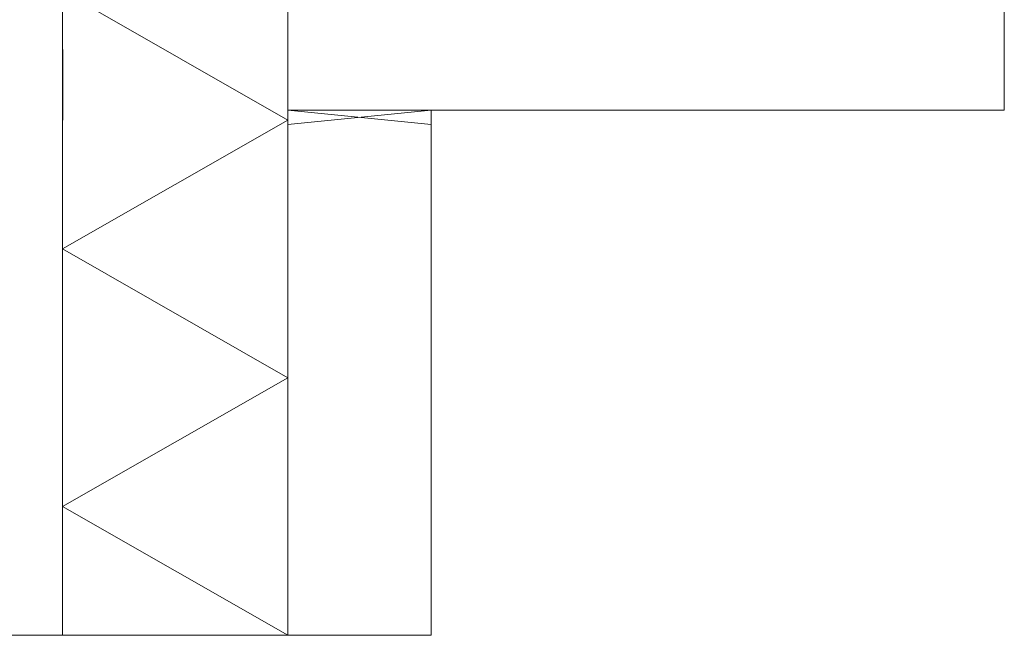
# Model space of a CAD drawing. Units: millimetres. Extents: x 302 to 1581, y 272 to 1501.
# Drawn here: x 894 to 1581, y 272 to 702 of the extents above; entities that cross this region are included whole.
import ezdxf
from ezdxf.lldxf.tags import DXFTag

# ---------------------------------------------------------------- set-up
doc = ezdxf.new("R2010")
doc.units = ezdxf.units.MM
tags = doc.linetypes.add('CENTER2', pattern=[28.575, 19.05, -3.175, 3.175, -3.175]).pattern_tags.tags
tags[10:11] = [DXFTag(74, 4), DXFTag(75, 0), DXFTag(340, '0'), DXFTag(46, 0.0), DXFTag(50, 0.0), DXFTag(44, 0.0), DXFTag(45, 0.0)]
tags[8:9] = [DXFTag(74, 4), DXFTag(75, 0), DXFTag(340, '0'), DXFTag(46, 0.0), DXFTag(50, 0.0), DXFTag(44, 0.0), DXFTag(45, 0.0)]
tags[6:7] = [DXFTag(74, 4), DXFTag(75, 0), DXFTag(340, '0'), DXFTag(46, 0.0), DXFTag(50, 0.0), DXFTag(44, 0.0), DXFTag(45, 0.0)]
tags[4:5] = [DXFTag(74, 4), DXFTag(75, 0), DXFTag(340, '0'), DXFTag(46, 0.0), DXFTag(50, 0.0), DXFTag(44, 0.0), DXFTag(45, 0.0)]

msp = doc.modelspace()

# ---------------------------------------------------------------- linework, layer by layer
at = {"color": 7, "linetype": 'CENTER2', "lineweight": 9}
msp.add_line((1580.72, 898.73), (1580.72, 638.73), dxfattribs=at)
at = {"color": 7, "linetype": 'Continuous', "lineweight": 9}
for p, q in [((1080.72, 638.73), (1080.72, 838.73)), ((1080.73, 638.73), (1080.73, 838.73)), ((923.64, 811.51), (923.64, 631.75)), ((923.64, 730.15), (923.64, 680.92)), ((1080.72, 631.75), (923.64, 721.63)), ((923.75, 680.98), (923.75, 631.75)), ((1080.72, 638.73), (1080.72, 628.73)), ((1080.72, 638.73), (1180.72, 628.73)), ((1180.72, 638.73), (1080.72, 628.73)), ((1080.72, 272.24), (1080.72, 638.73)), ((1080.72, 638.73), (1180.72, 638.73)), ((1580.72, 638.73), (1080.72, 638.73)), ((1080.73, 272.24), (1080.73, 638.73)), ((1080.73, 638.73), (1180.73, 638.73)), ((1580.72, 638.73), (1080.73, 638.73)), ((1180.72, 628.73), (1180.72, 638.73)), ((1180.72, 638.73), (1180.72, 272.24)), ((1080.72, 631.75), (923.64, 541.87)), ((923.64, 631.75), (923.64, 451.99)), ((1080.72, 628.73), (1080.72, 473.53)), ((1080.72, 473.53), (1080.72, 628.73)), ((1180.72, 413.53), (1180.72, 628.73)), ((1080.72, 451.99), (923.64, 541.87)), ((1080.72, 451.99), (923.64, 362.11)), ((923.64, 451.99), (923.64, 272.24)), ((923.64, 362.13), (923.66, 362.13)), ((1080.72, 272.24), (923.64, 362.11)), ((780.72, 272.24), (1180.72, 272.24))]:
    msp.add_line(p, q, dxfattribs=at)

doc.saveas('drawing.dxf')
